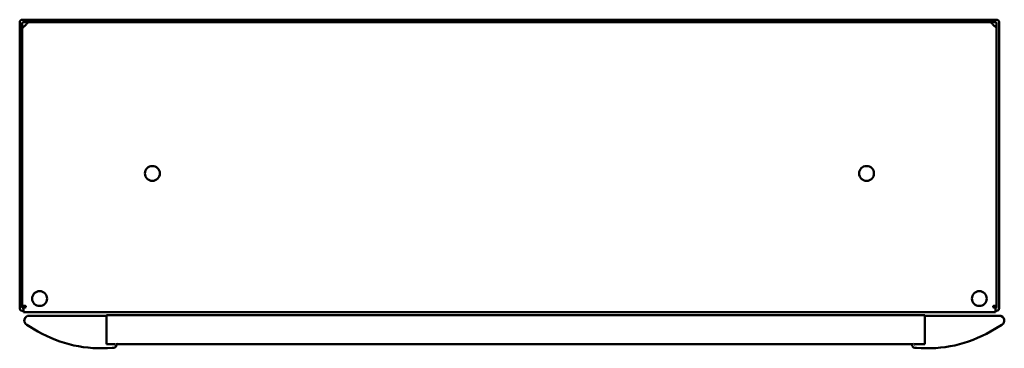
# Model space of a CAD drawing. Units: millimetres. Extents: x 527 to 924, y 524 to 656.
import ezdxf

# ---------------------------------------------------------------- set-up
doc = ezdxf.new("R2010")
doc.units = ezdxf.units.MM
doc.header["$LTSCALE"] = 3.333333
doc.layers.add('Visible (ISO)', color=7, linetype='Continuous', lineweight=50)

msp = doc.modelspace()

# ---------------------------------------------------------------- linework, layer by layer
at = {"layer": 'Visible (ISO)'}
for p, q in [((527.04, 655.36), (527.04, 539.86)), ((528.04, 656.36), (921.04, 656.36)), ((528.54, 655.36), (920.54, 655.36)), ((530.74, 655.3), (918.39, 655.3)), ((922.04, 655.36), (922.04, 539.86)), ((528.04, 654.86), (528.04, 540.36)), ((529.39, 654.1), (529.24, 653.96)), ((919.89, 653.96), (919.74, 654.1)), ((921.04, 654.86), (921.04, 540.36)), ((529.24, 540.78), (528.04, 540.78)), ((529.24, 540.18), (528.56, 540.18)), ((528.56, 540.18), (528.56, 539.46)), ((921.04, 540.78), (919.89, 540.78)), ((920.56, 540.18), (919.89, 540.18)), ((920.56, 539.46), (920.56, 540.18)), ((528.04, 538.86), (528.56, 538.86)), ((528.54, 539.86), (528.56, 539.86)), ((528.56, 538.26), (528.56, 539.46)), ((920.56, 538.26), (528.56, 538.26)), ((562.04, 536.86), (530.9, 536.86)), ((562.04, 537.08), (562.04, 536.22)), ((562.04, 537.08), (892.04, 537.08)), ((562.04, 536.04), (562.04, 536.22)), ((892.04, 536.22), (892.04, 537.08)), ((922.13, 536.86), (892.04, 536.86)), ((892.04, 536.22), (892.04, 536.04)), ((920.56, 539.46), (920.56, 538.26)), ((920.56, 538.86), (921.04, 538.86)), ((529.9, 533.13), (534.41, 530.52)), ((562.04, 536.04), (562.04, 526.86)), ((892.04, 536.04), (892.04, 526.86)), ((918.61, 530.52), (923.13, 533.13)), ((562.04, 525.36), (562.04, 526.86)), ((562.04, 525.36), (565.02, 525.36)), ((564.99, 525.74), (565.05, 525.05)), ((566.04, 525.14), (565.99, 525.74)), ((566.02, 525.36), (887, 525.36)), ((887.03, 525.74), (886.98, 525.14)), ((887.97, 525.05), (888.03, 525.74)), ((888, 525.36), (892.04, 525.36)), ((892.04, 526.86), (892.04, 525.36)), ((564.35, 523.88), (565.04, 523.95)), ((887.98, 523.95), (888.67, 523.88))]:
    msp.add_line(p, q, dxfattribs=at)
for centre in [(580.56, 594.28), (868.56, 594.28), (535.06, 543.78), (914.06, 543.78)]:
    msp.add_circle(centre, 3, dxfattribs=at)
for centre, radius, start, end in [((528.04, 655.36), 1, 90, 180), ((528.54, 654.86), 0.5, 90, 180), ((566.33, 656.86), 5.5, 195.8266, 196.4466), ((566.54, 657.1), 5.3, 199.2212, 199.8776), ((566.54, 657.1), 5.3, 340.1224, 340.7788), ((566.75, 656.86), 5.5, 343.5534, 344.1734), ((920.54, 654.86), 0.5, 0, 90), ((921.04, 655.36), 1, 0, 90), ((528.54, 540.36), 0.5, 180, 270), ((529.24, 540.48), 0.3, 270, 90), ((919.89, 540.48), 0.3, 90, 270), ((920.54, 540.36), 0.5, 272.4548, 0), ((528.04, 539.86), 1, 180, 270), ((530.9, 534.86), 2, 90, 240), ((921.04, 539.86), 1, 270, 0), ((922.13, 534.86), 2, 300, 90), ((559.91, 574.69), 51, 240, 275), ((893.11, 574.69), 51, 265, 300), ((564.95, 525.04), 0.1, 275, 5), ((564.95, 525.04), 1.1, 275, 5), ((888.07, 525.04), 1.1, 175, 265), ((888.07, 525.04), 0.1, 175, 265)]:
    msp.add_arc(centre, radius, start, end, dxfattribs=at)
for points, knots in [([(530.74, 655.3), (530.6, 655.3), (530.47, 655.26), (530.19, 655.08), (530.05, 654.95), (529.82, 654.69), (529.74, 654.58), (529.56, 654.35), (529.47, 654.23), (529.39, 654.1)], [0, 0, 0, 0, 0.0713219, 0.0713219, 0.1426157, 0.1426157, 0.18787, 0.18787, 0.2331247, 0.2331247, 0.2331247, 0.2331247]), ([(919.74, 654.1), (919.6, 654.3), (919.47, 654.49), (919.19, 654.83), (919.05, 654.98), (918.82, 655.16), (918.74, 655.21), (918.56, 655.28), (918.47, 655.3), (918.39, 655.3)], [0, 0, 0, 0, 0.0713219, 0.0713219, 0.1426157, 0.1426157, 0.18787, 0.18787, 0.2331247, 0.2331247, 0.2331247, 0.2331247]), ([(529.24, 653.96), (529.05, 653.82), (528.86, 653.68), (528.52, 653.41), (528.37, 653.27), (528.19, 653.04), (528.13, 652.95), (528.06, 652.78), (528.04, 652.69), (528.04, 652.6)], [0, 0, 0, 0, 0.0713219, 0.0713219, 0.1426157, 0.1426157, 0.18787, 0.18787, 0.2331247, 0.2331247, 0.2331247, 0.2331247]), ([(921.04, 652.83), (921.02, 652.9), (920.99, 652.96), (920.86, 653.16), (920.73, 653.29), (920.47, 653.52), (920.36, 653.61), (920.13, 653.78), (920.01, 653.87), (919.89, 653.96)], [0.0398257, 0.0398257, 0.0398257, 0.0398257, 0.0713219, 0.0713219, 0.1426157, 0.1426157, 0.18787, 0.18787, 0.2331247, 0.2331247, 0.2331247, 0.2331247])]:
    msp.add_open_spline(points, degree=3, knots=knots, dxfattribs=at)

doc.saveas('drawing.dxf')
